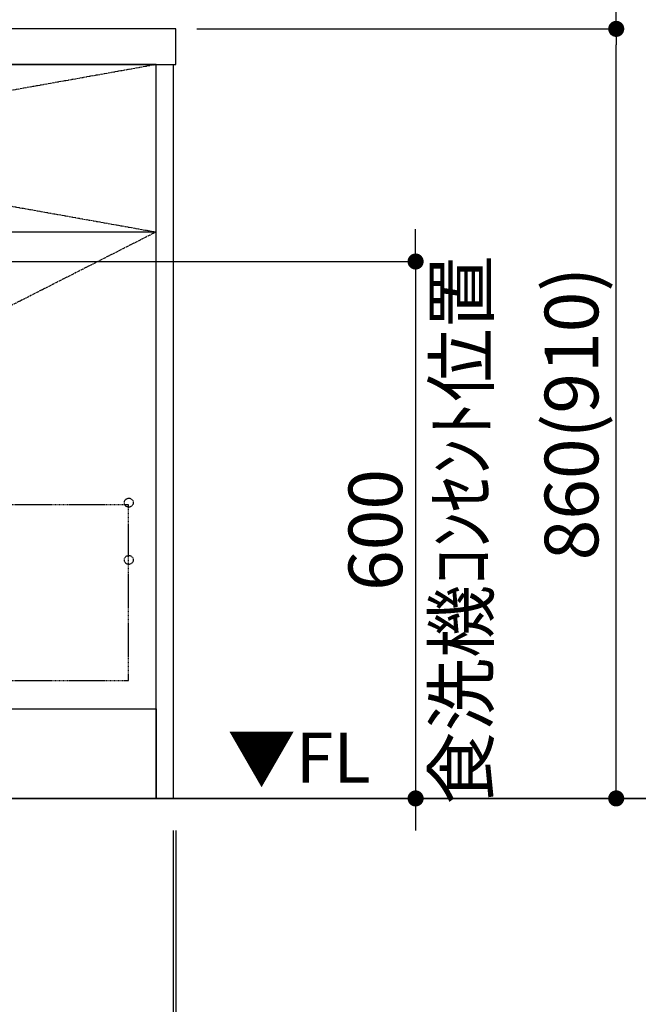
# Model space of a CAD drawing. Units: millimetres. Extents: x -109 to 26472, y -120 to 8859.
# Drawn here: x 18041 to 18733, y 1939 to 3039 of the extents above; entities that cross this region are included whole.
import ezdxf

# ---------------------------------------------------------------- set-up
doc = ezdxf.new("R2010")
doc.units = ezdxf.units.MM
doc.linetypes.add('CENTER', pattern=[2, 1.25, -0.25, 0.25, -0.25])
doc.linetypes.add('HIDDEN', pattern=[0.375, 0.25, -0.125])
doc.layers.get('DEFPOINTS').update_dxf_attribs({"color": 146})
for name, color, linetype in [('111-壁仕上', 3, 'Continuous'), ('120-キャビネット（外）', 7, 'Continuous'), ('121-キャビネット（中）', 253, 'HIDDEN'), ('122-扉', 6, 'Continuous'), ('123-扉向き', 231, 'CENTER'), ('126-甲板', 2, 'Continuous'), ('160-文字', 254, 'Continuous'), ('166-寸法B', 11, 'Continuous')]:
    doc.layers.add(name, color=color, linetype=linetype)
doc.styles.add('KH001', font='txt')
doc.styles.add('ＭＳ ゴシック', font='txt', dxfattribs={"height": 10})
doc.dimstyles.new('KH1xx030', dxfattribs={"dimscale": 30, "dimtxt": 2, "dimasz": 0.6, "dimexe": 0.3, "dimexo": 1.2, "dimgap": 0.5, "dimtad": 3, "dimdec": 1, "dimdsep": 46, "dimlunit": 6, "dimtxsty": 'KH001', "dimblk": 'DOT', "dimcen": 1, "dimdle": 1, "dimclrd": 256, "dimclre": 256, "dimclrt": 256, "dimadec": 0, "dimazin": 0, "dimtfac": 1, "dimtdec": 1, "dimtix": 1, "dimtmove": 2, "dimatfit": 3, "dimldrblk": 'CLOSEDBLANK', "dimfxl": 1, "dimtolj": 1, "dimtzin": 0, "dimlwd": -1, "dimlwe": -1, "dimarcsym": 0})

# ---------------------------------------------------------------- blocks, each defined once
blk = doc.blocks.new('_Dot')
at = {"color": 0, "linetype": 'ByBlock', "lineweight": -2}
blk.add_line((-0.5, 0), (-1, 0), dxfattribs=at)
at = {"color": 0, "linetype": 'ByBlock', "const_width": 0.5}
blk.add_lwpolyline([(-0.25, 0, 1), (0.25, 0, 1)], format="xyb", close=True, dxfattribs=at)
blk = doc.blocks.new('*D346')
at = {"layer": '166-寸法B', "transparency": 16777216}
for p, q in [((15624.4, 2133.1), (15624.4, 1729.2)), ((18212.4, 2133.1), (18212.4, 1729.2)), ((18194.4, 1738.2), (15642.4, 1738.2))]:
    blk.add_line(p, q, dxfattribs=at)
at = {"layer": 'DEFPOINTS', "color": 0, "transparency": 16777216}
for p in [(15624.4, 2169.1), (18212.4, 2169.1), (15624.4, 1738.2)]:
    blk.add_point(p, dxfattribs=at)
at = {"layer": '166-寸法B', "transparency": 16777216, "xscale": 18, "yscale": 18, "zscale": 18, "rotation": 180}
blk.add_blockref('_Dot', (15624.4, 1738.2), dxfattribs=at)
at = {"layer": '166-寸法B', "transparency": 16777216, "xscale": 18, "yscale": 18, "zscale": 18}
blk.add_blockref('_Dot', (18212.4, 1738.2), dxfattribs=at)
at = {"layer": '166-寸法B', "transparency": 16777216, "insert": (16918.4, 1787), "char_height": 60, "attachment_point": 5, "style": 'KH001'}
blk.add_mtext('\\A1;2,588', dxfattribs=at)
blk = doc.blocks.new('_ClosedBlank')
at = {"color": 0, "linetype": 'ByBlock', "lineweight": -2}
for p, q in [((-1, 0.167), (0, 0)), ((-1, 0.167), (-1, -0.167)), ((0, 0), (-1, -0.167))]:
    blk.add_line(p, q, dxfattribs=at)
blk = doc.blocks.new('*D408')
at = {"layer": '166-寸法B', "transparency": 16777216}
for p, q in [((18212.4, 2133.1), (18212.4, 1729.2)), ((18215.4, 2133.1), (18215.4, 1729.2)), ((18194.4, 1738.2), (18176.4, 1738.2)), ((18212.4, 1738.2), (18215.4, 1738.2)), ((18212.4, 1738.2), (18215.4, 1738.2)), ((18323.1, 1738.2), (18215.4, 1738.2)), ((18233.4, 1738.2), (18251.4, 1738.2))]:
    blk.add_line(p, q, dxfattribs=at)
at = {"layer": 'DEFPOINTS', "color": 0, "transparency": 16777216}
for p in [(18212.4, 2169.1), (18215.4, 2169.1), (18215.4, 1738.2)]:
    blk.add_point(p, dxfattribs=at)
at = {"layer": '166-寸法B', "transparency": 16777216, "xscale": 18, "yscale": 18, "zscale": 18}
blk.add_blockref('_Dot', (18212.4, 1738.2), dxfattribs=at)
at = {"layer": '166-寸法B', "transparency": 16777216, "xscale": 18, "yscale": 18, "zscale": 18, "rotation": 180}
blk.add_blockref('_Dot', (18215.4, 1738.2), dxfattribs=at)
at = {"layer": '166-寸法B', "transparency": 16777216, "insert": (18292.5, 1783.2), "char_height": 60, "attachment_point": 5, "style": 'KH001'}
blk.add_mtext('\\A1;3', dxfattribs=at)
blk = doc.blocks.new('*D409')
at = {"layer": '166-寸法B', "transparency": 16777216}
for p, q in [((15624.4, 2133.1), (15624.4, 1594.2)), ((18215.4, 2133.1), (18215.4, 1594.2)), ((18197.4, 1603.2), (15642.4, 1603.2))]:
    blk.add_line(p, q, dxfattribs=at)
at = {"layer": 'DEFPOINTS', "color": 0, "transparency": 16777216}
for p in [(15624.4, 2169.1), (18215.4, 2169.1), (15624.4, 1603.2)]:
    blk.add_point(p, dxfattribs=at)
at = {"layer": '166-寸法B', "transparency": 16777216, "xscale": 18, "yscale": 18, "zscale": 18, "rotation": 180}
blk.add_blockref('_Dot', (15624.4, 1603.2), dxfattribs=at)
at = {"layer": '166-寸法B', "transparency": 16777216, "xscale": 18, "yscale": 18, "zscale": 18}
blk.add_blockref('_Dot', (18215.4, 1603.2), dxfattribs=at)
at = {"layer": '166-寸法B', "transparency": 16777216, "insert": (16919.9, 1652), "char_height": 60, "attachment_point": 5, "style": 'KH001'}
blk.add_mtext('\\A1;2,591', dxfattribs=at)
blk = doc.blocks.new('*D537')
at = {"layer": '166-寸法B', "transparency": 16777216}
for p, q in [((18238.9, 3029.1), (18716.9, 3029.1)), ((18707.9, 2187.1), (18707.9, 3011.1)), ((18238.9, 2169.1), (18716.9, 2169.1))]:
    blk.add_line(p, q, dxfattribs=at)
at = {"layer": 'DEFPOINTS', "color": 0, "transparency": 16777216}
for p in [(18202.9, 3029.1), (18707.9, 3029.1), (18202.9, 2169.1)]:
    blk.add_point(p, dxfattribs=at)
at = {"layer": '166-寸法B', "transparency": 16777216, "xscale": 18, "yscale": 18, "zscale": 18}
for p, rotation in [((18707.9, 3029.1), 90), ((18707.9, 2169.1), 270)]:
    blk.add_blockref('_Dot', p, dxfattribs=dict(at, rotation=rotation))
at = {"layer": '166-寸法B', "transparency": 16777216, "insert": (18657.9, 2599.1), "char_height": 60, "attachment_point": 5, "rotation": 90, "style": 'KH001'}
blk.add_mtext('\\A1;860(910)', dxfattribs=at)
blk = doc.blocks.new('*D538')
at = {"layer": '166-寸法B', "transparency": 16777216}
for p, q in [((18287.4, 3869.1), (18716.9, 3869.1)), ((18707.9, 3047.1), (18707.9, 3851.1)), ((18238.9, 3029.1), (18716.9, 3029.1))]:
    blk.add_line(p, q, dxfattribs=at)
at = {"layer": 'DEFPOINTS', "color": 0, "transparency": 16777216}
for p in [(18251.4, 3869.1), (18707.9, 3869.1), (18202.9, 3029.1)]:
    blk.add_point(p, dxfattribs=at)
at = {"layer": '166-寸法B', "transparency": 16777216, "xscale": 18, "yscale": 18, "zscale": 18}
for p, rotation in [((18707.9, 3869.1), 90), ((18707.9, 3029.1), 270)]:
    blk.add_blockref('_Dot', p, dxfattribs=dict(at, rotation=rotation))
at = {"layer": '166-寸法B', "transparency": 16777216, "insert": (18657.9, 3449.1), "char_height": 60, "attachment_point": 5, "rotation": 90, "style": 'KH001'}
blk.add_mtext('\\A1;840(790)', dxfattribs=at)
blk = doc.blocks.new('*D540')
at = {"layer": '166-寸法B', "transparency": 16777216}
for p, q in [((18268.6, 4569.1), (18854.9, 4569.1)), ((18845.9, 2187.1), (18845.9, 4551.1)), ((18238.4, 2169.1), (18854.9, 2169.1))]:
    blk.add_line(p, q, dxfattribs=at)
at = {"layer": 'DEFPOINTS', "color": 0, "transparency": 16777216}
for p in [(18232.6, 4569.1), (18845.9, 4569.1), (18202.4, 2169.1)]:
    blk.add_point(p, dxfattribs=at)
at = {"layer": '166-寸法B', "transparency": 16777216, "xscale": 18, "yscale": 18, "zscale": 18}
for p, rotation in [((18845.9, 4569.1), 90), ((18845.9, 2169.1), 270)]:
    blk.add_blockref('_Dot', p, dxfattribs=dict(at, rotation=rotation))
at = {"layer": '166-寸法B', "transparency": 16777216, "insert": (18797.1, 3369.1), "char_height": 60, "attachment_point": 5, "rotation": 90, "style": 'KH001'}
blk.add_mtext('\\A1;2,400', dxfattribs=at)
blk = doc.blocks.new('*D489')
at = {"layer": '166-寸法B', "transparency": 16777216}
for p, q in [((18483.6, 2787.1), (18483.6, 2805.1)), ((17362.4, 2769.1), (18492.6, 2769.1)), ((18483.6, 2769.1), (18483.6, 2169.1)), ((17302.4, 2169.1), (18492.6, 2169.1)), ((18483.6, 2151.1), (18483.6, 2133.1))]:
    blk.add_line(p, q, dxfattribs=at)
at = {"layer": 'DEFPOINTS', "color": 0, "transparency": 16777216}
for p in [(17326.4, 2769.1), (17266.4, 2169.1), (18483.6, 2169.1)]:
    blk.add_point(p, dxfattribs=at)
at = {"layer": '166-寸法B', "transparency": 16777216, "xscale": 18, "yscale": 18, "zscale": 18}
for p, rotation in [((18483.6, 2769.1), 270), ((18483.6, 2169.1), 90)]:
    blk.add_blockref('_Dot', p, dxfattribs=dict(at, rotation=rotation))
at = {"layer": '166-寸法B', "transparency": 16777216, "char_height": 60, "attachment_point": 5, "rotation": 90, "style": 'KH001'}
for s, insert in [('\\A1;食洗機ｺﾝｾﾝﾄ位置', (18534.8, 2469.1)), ('\\A1;600', (18438.6, 2469.1))]:
    blk.add_mtext(s, dxfattribs=dict(at, insert=insert))

msp = doc.modelspace()

# ---------------------------------------------------------------- linework, layer by layer
at = {"layer": '111-壁仕上', "ltscale": 2}
msp.add_line((18949.69, 2169.12), (15624.42, 2169.12), dxfattribs=at)
at = {"layer": '120-キャビネット（外）', "color": 6}
for points in [[(18193.42, 2989.12), (17143.42, 2989.12), (17143.42, 2269.12), (18193.42, 2269.12)], [(18193.42, 2989.12), (18212.42, 2989.12), (18212.42, 2169.12), (18193.42, 2169.12)], [(17143.42, 2269.12), (18193.42, 2269.12), (18193.42, 2169.12), (17143.42, 2169.12)]]:
    msp.add_lwpolyline(points, close=True, dxfattribs=at)
at = {"layer": '121-キャビネット（中）', "color": 13, "ltscale": 4}
msp.add_lwpolyline([(18162.42, 2497.02), (17174.42, 2497.02), (17174.42, 2301.02), (18162.42, 2301.02)], close=True, dxfattribs=at)
for centre in [(18162.92, 2499.62), (18162.92, 2435.62), (18162.92, 2435.62)]:
    msp.add_circle(centre, 5, dxfattribs=at)
at = {"layer": '122-扉'}
msp.add_line((17143.42, 2802.12), (18193.42, 2802.12), dxfattribs=at)
at = {"layer": '123-扉向き', "ltscale": 2}
for p, q in [((17143.42, 2989.42), (18193.42, 2802.12)), ((18193.42, 2989.12), (17143.42, 2802.12)), ((18193.42, 2802.12), (17143.42, 2269.42))]:
    msp.add_line(p, q, dxfattribs=at)
at = {"layer": '126-甲板'}
msp.add_lwpolyline([(18215.42, 3029.12), (15627.42, 3029.12), (15627.42, 2989.12), (18215.42, 2989.12)], close=True, dxfattribs=at)

# ---------------------------------------------------------------- texts
at = {"layer": '160-文字', "color": 4, "lineweight": 0, "insert": (18433.21, 2242.63), "char_height": 56, "attachment_point": 3, "line_spacing_factor": 0.782827, "style": 'ＭＳ ゴシック'}
msp.add_mtext('▼FL', dxfattribs=at)

# ---------------------------------------------------------------- dimensions: what is measured, and where the dimension line sits
at = {"layer": '166-寸法B'}
for base, p1, p2, angle, picture, middle in [((18845.91, 4569.12), (18202.42, 2169.12), (18232.62, 4569.12), 90, '*D540', (18797.11, 3369.12)), ((15624.42, 1738.24), (18212.42, 2169.12), (15624.42, 2169.12), 180, '*D346', (16918.42, 1787.04))]:
    dim = msp.add_linear_dim(base=base, p1=p1, p2=p2, angle=angle, dimstyle='KH1xx030', dxfattribs=at)
    dim.commit()
    dim.dimension.update_dxf_attribs({"geometry": picture, "text_midpoint": middle})
for base, p1, p2, override, picture, middle in [((18707.91, 3869.12), (18202.95, 3029.12), (18251.42, 3869.12), {"dimpost": '(790)'}, '*D538', (18657.89, 3449.12)), ((18707.91, 3029.12), (18202.95, 2169.12), (18202.95, 3029.12), {"dimpost": '(910)'}, '*D537', (18657.89, 2599.12))]:
    dim = msp.add_linear_dim(base=base, p1=p1, p2=p2, angle=90, dimstyle='KH1xx030', override=override, dxfattribs=at)
    dim.commit()
    dim.dimension.update_dxf_attribs({"geometry": picture, "text_midpoint": middle})
dim = msp.add_linear_dim(base=(18483.56, 2169.12), p1=(17326.41, 2769.12), p2=(17266.42, 2169.12), angle=90, text='<>\\X食洗機ｺﾝｾﾝﾄ位置', dimstyle='KH1xx030', dxfattribs=at)
dim.commit()
dim.dimension.update_dxf_attribs({"geometry": '*D489', "text_midpoint": (18483.56, 2469.12)})
dim = msp.add_linear_dim(base=(15624.42, 1603.24), p1=(18215.42, 2169.12), p2=(15624.42, 2169.12), dimstyle='KH1xx030', dxfattribs=at)
dim.commit()
dim.dimension.update_dxf_attribs({"geometry": '*D409', "text_midpoint": (16919.92, 1652.04)})
dim = msp.add_linear_dim(base=(18215.42, 1738.24), p1=(18212.42, 2169.12), p2=(18215.42, 2169.12), dimstyle='KH1xx030', override={"dimtmove": 1}, dxfattribs=at)
dim.commit()
dim.dimension.update_dxf_attribs({"geometry": '*D408', "text_midpoint": (18292.54, 1729.33), "dimtype": 160})

# ---------------------------------------------------------------- leaders
at = {"layer": '160-文字', "annotation_type": 0, "has_hookline": 1, "hookline_direction": 0}
for points, text_width in [([(16303.42, 2839.12), (16654.39, 3376.01), (16672.39, 3376.01)], 1397.06), ([(17266.42, 2716.79), (17887.64, 1094.17), (17905.64, 1094.17)], 1128.43)]:
    msp.add_leader(points, dimstyle='KH1xx030', override={"dimgap": 0.5, "dimtad": 1}, dxfattribs=dict(at, text_width=text_width))

doc.saveas('drawing.dxf')
